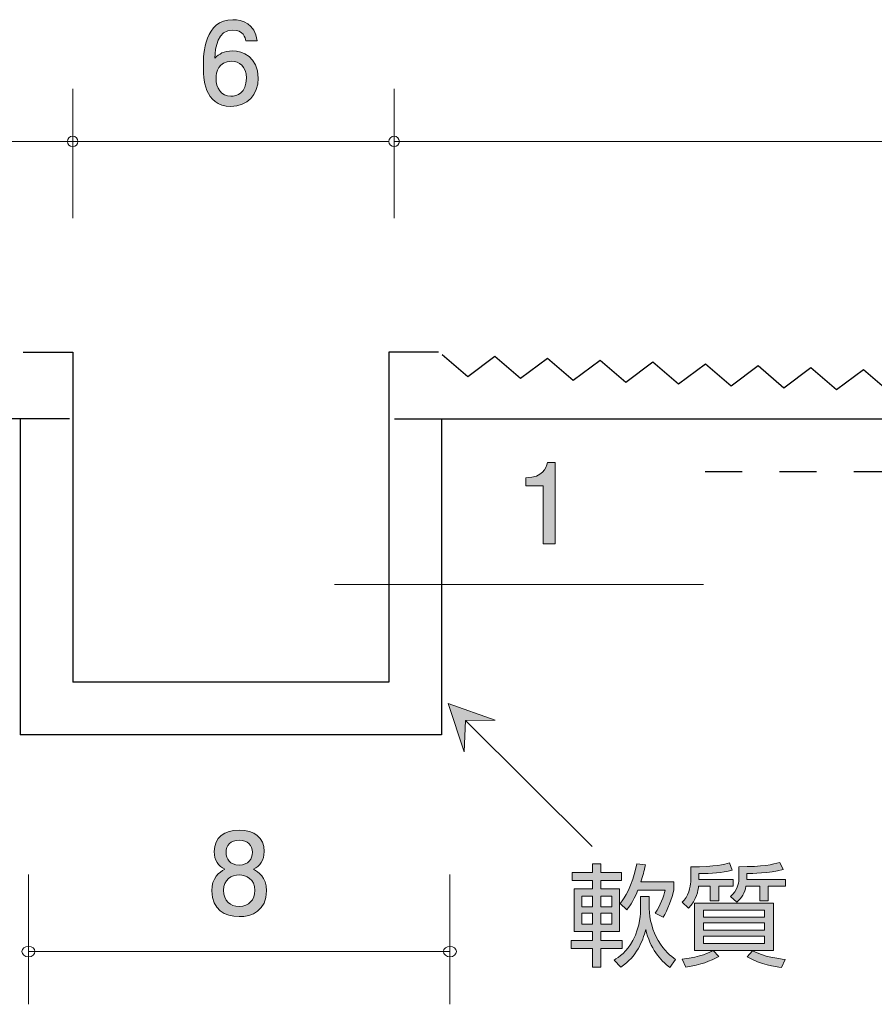
# Model space of a CAD drawing. Units: millimetres. Extents: x 74.9 to 134.2, y -158.3 to -139.6.
# Drawn here: x 101.9 to 118.2, y -158.3 to -139.6 of the extents above; entities that cross this region are included whole.
import ezdxf

# ---------------------------------------------------------------- set-up
doc = ezdxf.new("R2010")
doc.units = ezdxf.units.MM
doc.header["$MEASUREMENT"] = 0
doc.linetypes.add('AI-Linetype-1', pattern=[1.411111, 0.705556, -0.705556])
doc.layers.add('レイヤー 1', color=7, linetype='Continuous', lineweight=0)

# ---------------------------------------------------------------- blocks, each defined once
blk = doc.blocks.new('Block_8')
at = {"layer": 'レイヤー 1', "true_color": 0x000000, "transparency": 33554687}
h = blk.add_hatch(color=18, dxfattribs=at)
h.dxf.hatch_style = 2
edge = h.paths.add_edge_path()
edge.add_spline(control_points=[(105.962, -140.374), (105.7, -140.374), (105.662, -140.585), (105.662, -140.701), (105.662, -140.877), (105.757, -141.04), (105.941, -141.04), (106.062, -141.04), (106.237, -140.981), (106.237, -140.695), (106.237, -140.471), (106.098, -140.374), (105.962, -140.374)], knot_values=[0, 0, 0, 0, 1, 1, 1, 2, 2, 2, 3, 3, 3, 4, 4, 4, 4], degree=3, periodic=0)
edge = h.paths.add_edge_path()
edge.add_spline(control_points=[(105.945, -141.232), (105.429, -141.232), (105.421, -140.678), (105.421, -140.464), (105.421, -140.234), (105.44, -139.586), (105.983, -139.586), (106.157, -139.586), (106.402, -139.656), (106.44, -139.988), (106.44, -139.988), (106.227, -139.988), (106.227, -139.988), (106.216, -139.931), (106.184, -139.783), (105.981, -139.783), (105.689, -139.783), (105.649, -140.111), (105.636, -140.316), (105.73, -140.238), (105.797, -140.179), (105.979, -140.179), (106.159, -140.179), (106.461, -140.287), (106.461, -140.693), (106.461, -141.012), (106.263, -141.232), (105.945, -141.232)], knot_values=[0, 0, 0, 0, 1, 1, 1, 2, 2, 2, 3, 3, 3, 4, 4, 4, 5, 5, 5, 6, 6, 6, 7, 7, 7, 8, 8, 8, 9, 9, 9, 9], degree=3, periodic=0)
at = {"layer": 'レイヤー 1'}
for points, knots in [([(105.945, -141.232), (105.429, -141.232), (105.421, -140.678), (105.421, -140.464), (105.421, -140.234), (105.44, -139.586), (105.983, -139.586), (106.157, -139.586), (106.402, -139.656), (106.44, -139.988), (106.44, -139.988), (106.227, -139.988), (106.227, -139.988), (106.216, -139.931), (106.184, -139.783), (105.981, -139.783), (105.689, -139.783), (105.649, -140.111), (105.636, -140.316), (105.73, -140.238), (105.797, -140.179), (105.979, -140.179), (106.159, -140.179), (106.461, -140.287), (106.461, -140.693), (106.461, -141.012), (106.263, -141.232), (105.945, -141.232)], [0, 0, 0, 0, 1, 1, 1, 2, 2, 2, 3, 3, 3, 4, 4, 4, 5, 5, 5, 6, 6, 6, 7, 7, 7, 8, 8, 8, 9, 9, 9, 9]), ([(105.962, -140.374), (105.7, -140.374), (105.662, -140.585), (105.662, -140.701), (105.662, -140.877), (105.757, -141.04), (105.941, -141.04), (106.062, -141.04), (106.237, -140.981), (106.237, -140.695), (106.237, -140.471), (106.098, -140.374), (105.962, -140.374)], [0, 0, 0, 0, 1, 1, 1, 2, 2, 2, 3, 3, 3, 4, 4, 4, 4])]:
    blk.add_open_spline(points, degree=3, knots=knots, dxfattribs=at)
blk = doc.blocks.new('Block_9')
at = {"layer": 'レイヤー 1', "true_color": 0x000000, "transparency": 33554687}
h = blk.add_hatch(color=18, dxfattribs=at)
h.dxf.hatch_style = 2
edge = h.paths.add_edge_path()
edge.add_spline(control_points=[(106.101, -155.157), (105.936, -155.157), (105.851, -155.252), (105.851, -155.387), (105.851, -155.51), (105.923, -155.628), (106.101, -155.628), (106.279, -155.628), (106.351, -155.51), (106.351, -155.387), (106.351, -155.252), (106.264, -155.157), (106.101, -155.157)], knot_values=[0, 0, 0, 0, 1, 1, 1, 2, 2, 2, 3, 3, 3, 4, 4, 4, 4], degree=3, periodic=0)
edge = h.paths.add_edge_path()
edge.add_spline(control_points=[(106.101, -155.817), (105.957, -155.817), (105.805, -155.904), (105.805, -156.107), (105.805, -156.312), (105.932, -156.413), (106.101, -156.413), (106.287, -156.413), (106.397, -156.291), (106.397, -156.113), (106.397, -155.891), (106.234, -155.817), (106.101, -155.817)], knot_values=[0, 0, 0, 0, 1, 1, 1, 2, 2, 2, 3, 3, 3, 4, 4, 4, 4], degree=3, periodic=0)
edge = h.paths.add_edge_path()
edge.add_spline(control_points=[(106.101, -156.608), (105.834, -156.608), (105.58, -156.47), (105.58, -156.121), (105.58, -155.865), (105.722, -155.77), (105.828, -155.709), (105.703, -155.65), (105.627, -155.535), (105.627, -155.374), (105.627, -155.1), (105.826, -154.964), (106.101, -154.964), (106.385, -154.964), (106.575, -155.108), (106.575, -155.374), (106.575, -155.535), (106.497, -155.65), (106.372, -155.709), (106.461, -155.76), (106.62, -155.855), (106.62, -156.117), (106.62, -156.492), (106.34, -156.608), (106.101, -156.608)], knot_values=[0, 0, 0, 0, 1, 1, 1, 2, 2, 2, 3, 3, 3, 4, 4, 4, 5, 5, 5, 6, 6, 6, 7, 7, 7, 8, 8, 8, 8], degree=3, periodic=0)
at = {"layer": 'レイヤー 1'}
for points, knots in [([(106.101, -156.608), (105.834, -156.608), (105.58, -156.47), (105.58, -156.121), (105.58, -155.865), (105.722, -155.77), (105.828, -155.709), (105.703, -155.65), (105.627, -155.535), (105.627, -155.374), (105.627, -155.1), (105.826, -154.964), (106.101, -154.964), (106.385, -154.964), (106.575, -155.108), (106.575, -155.374), (106.575, -155.535), (106.497, -155.65), (106.372, -155.709), (106.461, -155.76), (106.62, -155.855), (106.62, -156.117), (106.62, -156.492), (106.34, -156.608), (106.101, -156.608)], [0, 0, 0, 0, 1, 1, 1, 2, 2, 2, 3, 3, 3, 4, 4, 4, 5, 5, 5, 6, 6, 6, 7, 7, 7, 8, 8, 8, 8]), ([(106.101, -155.157), (105.936, -155.157), (105.851, -155.252), (105.851, -155.387), (105.851, -155.51), (105.923, -155.628), (106.101, -155.628), (106.279, -155.628), (106.351, -155.51), (106.351, -155.387), (106.351, -155.252), (106.264, -155.157), (106.101, -155.157)], [0, 0, 0, 0, 1, 1, 1, 2, 2, 2, 3, 3, 3, 4, 4, 4, 4]), ([(106.101, -155.817), (105.957, -155.817), (105.805, -155.904), (105.805, -156.107), (105.805, -156.312), (105.932, -156.413), (106.101, -156.413), (106.287, -156.413), (106.397, -156.291), (106.397, -156.113), (106.397, -155.891), (106.234, -155.817), (106.101, -155.817)], [0, 0, 0, 0, 1, 1, 1, 2, 2, 2, 3, 3, 3, 4, 4, 4, 4])]:
    blk.add_open_spline(points, degree=3, knots=knots, dxfattribs=at)
blk = doc.blocks.new('Block_10')
at = {"layer": 'レイヤー 1', "true_color": 0x000000, "transparency": 33554687}
h = blk.add_hatch(color=18, dxfattribs=at)
h.dxf.hatch_style = 2
edge = h.paths.add_edge_path()
edge.add_spline(control_points=[(111.873, -149.535), (111.873, -149.535), (111.873, -148.43), (111.873, -148.43), (111.873, -148.43), (111.543, -148.43), (111.543, -148.43), (111.543, -148.43), (111.543, -148.282), (111.543, -148.282), (111.875, -148.268), (111.922, -148.105), (111.951, -147.99), (111.951, -147.99), (112.097, -147.99), (112.097, -147.99), (112.097, -147.99), (112.097, -149.535), (112.097, -149.535), (112.097, -149.535), (111.873, -149.535), (111.873, -149.535)], knot_values=[0, 0, 0, 0, 1, 1, 1, 2, 2, 2, 3, 3, 3, 4, 4, 4, 5, 5, 5, 6, 6, 6, 7, 7, 7, 7], degree=3, periodic=0)
at = {"layer": 'レイヤー 1'}
blk.add_open_spline([(111.873, -149.535), (111.873, -149.535), (111.873, -148.43), (111.873, -148.43), (111.873, -148.43), (111.543, -148.43), (111.543, -148.43), (111.543, -148.43), (111.543, -148.282), (111.543, -148.282), (111.875, -148.268), (111.922, -148.105), (111.951, -147.99), (111.951, -147.99), (112.097, -147.99), (112.097, -147.99), (112.097, -147.99), (112.097, -149.535), (112.097, -149.535), (112.097, -149.535), (111.873, -149.535), (111.873, -149.535)], degree=3, knots=[0, 0, 0, 0, 1, 1, 1, 2, 2, 2, 3, 3, 3, 4, 4, 4, 5, 5, 5, 6, 6, 6, 7, 7, 7, 7], dxfattribs=at)
blk = doc.blocks.new('Block_11')
at = {"layer": 'レイヤー 1', "true_color": 0x231815, "transparency": 33554687}
h = blk.add_hatch(color=250, dxfattribs=at)
h.dxf.hatch_style = 2
h.paths.add_polyline_path([(110.396, -152.888), (110.958, -152.881), (110.068, -152.566), (110.372, -153.48)])
at = {"layer": 'レイヤー 1', "color": 250, "lineweight": 9, "true_color": 0x231815}
blk.add_line((110.396, -152.888), (112.801, -155.277), dxfattribs=at)
blk.add_lwpolyline([(110.396, -152.888), (110.958, -152.881), (110.068, -152.566), (110.372, -153.48)], close=True, dxfattribs=at)
blk = doc.blocks.new('Block_13')
at = {"layer": 'レイヤー 1', "true_color": 0xe50012, "transparency": 33554687}
h = blk.add_hatch(color=12, dxfattribs=at)
h.dxf.hatch_style = 2
edge = h.paths.add_edge_path()
edge.add_spline(control_points=[(113.333, -156.359), (113.426, -156.236), (113.551, -156.056), (113.646, -155.608), (113.646, -155.608), (113.813, -155.627), (113.813, -155.627), (113.787, -155.748), (113.764, -155.839), (113.726, -155.946), (113.726, -155.946), (114.354, -155.946), (114.354, -155.946), (114.354, -155.946), (114.354, -156.099), (114.354, -156.099), (114.321, -156.241), (114.225, -156.499), (114.151, -156.617), (114.151, -156.617), (113.999, -156.539), (113.999, -156.539), (114.094, -156.403), (114.16, -156.215), (114.187, -156.105), (114.187, -156.105), (113.669, -156.105), (113.669, -156.105), (113.57, -156.346), (113.496, -156.435), (113.457, -156.479), (113.457, -156.479), (113.333, -156.359), (113.333, -156.359)], knot_values=[0, 0, 0, 0, 1, 1, 1, 2, 2, 2, 3, 3, 3, 4, 4, 4, 5, 5, 5, 6, 6, 6, 7, 7, 7, 8, 8, 8, 9, 9, 9, 10, 10, 10, 11, 11, 11, 11], degree=3, periodic=0)
edge = h.paths.add_edge_path()
edge.add_spline(control_points=[(113.218, -157.432), (113.301, -157.379), (113.466, -157.271), (113.572, -157.063), (113.72, -156.771), (113.72, -156.545), (113.72, -156.46), (113.72, -156.46), (113.72, -156.226), (113.72, -156.226), (113.72, -156.226), (113.885, -156.226), (113.885, -156.226), (113.885, -156.226), (113.885, -156.452), (113.885, -156.452), (113.885, -156.651), (113.95, -156.888), (114.052, -157.061), (114.168, -157.26), (114.297, -157.36), (114.382, -157.421), (114.382, -157.421), (114.274, -157.571), (114.274, -157.571), (114.096, -157.442), (113.898, -157.203), (113.819, -156.85), (113.754, -157.089), (113.652, -157.357), (113.343, -157.567), (113.343, -157.567), (113.218, -157.432), (113.218, -157.432)], knot_values=[0, 0, 0, 0, 1, 1, 1, 2, 2, 2, 3, 3, 3, 4, 4, 4, 5, 5, 5, 6, 6, 6, 7, 7, 7, 8, 8, 8, 9, 9, 9, 10, 10, 10, 11, 11, 11, 11], degree=3, periodic=0)
edge = h.paths.add_edge_path()
edge.add_spline(control_points=[(113.176, -156.543), (113.176, -156.543), (112.965, -156.543), (112.965, -156.543), (112.965, -156.543), (112.965, -156.75), (112.965, -156.75), (112.965, -156.75), (113.176, -156.75), (113.176, -156.75), (113.176, -156.75), (113.176, -156.543), (113.176, -156.543)], knot_values=[0, 0, 0, 0, 1, 1, 1, 2, 2, 2, 3, 3, 3, 4, 4, 4, 4], degree=3, periodic=0)
edge = h.paths.add_edge_path()
edge.add_spline(control_points=[(113.176, -156.217), (113.176, -156.217), (112.965, -156.217), (112.965, -156.217), (112.965, -156.217), (112.965, -156.42), (112.965, -156.42), (112.965, -156.42), (113.176, -156.42), (113.176, -156.42), (113.176, -156.42), (113.176, -156.217), (113.176, -156.217)], knot_values=[0, 0, 0, 0, 1, 1, 1, 2, 2, 2, 3, 3, 3, 4, 4, 4, 4], degree=3, periodic=0)
edge = h.paths.add_edge_path()
edge.add_spline(control_points=[(112.81, -156.543), (112.81, -156.543), (112.603, -156.543), (112.603, -156.543), (112.603, -156.543), (112.603, -156.75), (112.603, -156.75), (112.603, -156.75), (112.81, -156.75), (112.81, -156.75), (112.81, -156.75), (112.81, -156.543), (112.81, -156.543)], knot_values=[0, 0, 0, 0, 1, 1, 1, 2, 2, 2, 3, 3, 3, 4, 4, 4, 4], degree=3, periodic=0)
edge = h.paths.add_edge_path()
edge.add_spline(control_points=[(112.81, -156.217), (112.81, -156.217), (112.603, -156.217), (112.603, -156.217), (112.603, -156.217), (112.603, -156.42), (112.603, -156.42), (112.603, -156.42), (112.81, -156.42), (112.81, -156.42), (112.81, -156.42), (112.81, -156.217), (112.81, -156.217)], knot_values=[0, 0, 0, 0, 1, 1, 1, 2, 2, 2, 3, 3, 3, 4, 4, 4, 4], degree=3, periodic=0)
edge = h.paths.add_edge_path()
edge.add_spline(control_points=[(112.81, -155.769), (112.81, -155.769), (112.81, -155.608), (112.81, -155.608), (112.81, -155.608), (112.965, -155.608), (112.965, -155.608), (112.965, -155.608), (112.965, -155.769), (112.965, -155.769), (112.965, -155.769), (113.358, -155.769), (113.358, -155.769), (113.358, -155.769), (113.358, -155.923), (113.358, -155.923), (113.358, -155.923), (112.965, -155.923), (112.965, -155.923), (112.965, -155.923), (112.965, -156.078), (112.965, -156.078), (112.965, -156.078), (113.32, -156.078), (113.32, -156.078), (113.32, -156.078), (113.32, -156.89), (113.32, -156.89), (113.32, -156.89), (112.965, -156.89), (112.965, -156.89), (112.965, -156.89), (112.965, -157.059), (112.965, -157.059), (112.965, -157.059), (113.373, -157.059), (113.373, -157.059), (113.373, -157.059), (113.373, -157.213), (113.373, -157.213), (113.373, -157.213), (112.965, -157.213), (112.965, -157.213), (112.965, -157.213), (112.965, -157.567), (112.965, -157.567), (112.965, -157.567), (112.81, -157.567), (112.81, -157.567), (112.81, -157.567), (112.81, -157.213), (112.81, -157.213), (112.81, -157.213), (112.4, -157.213), (112.4, -157.213), (112.4, -157.213), (112.4, -157.059), (112.4, -157.059), (112.4, -157.059), (112.81, -157.059), (112.81, -157.059), (112.81, -157.059), (112.81, -156.89), (112.81, -156.89), (112.81, -156.89), (112.461, -156.89), (112.461, -156.89), (112.461, -156.89), (112.461, -156.078), (112.461, -156.078), (112.461, -156.078), (112.81, -156.078), (112.81, -156.078), (112.81, -156.078), (112.81, -155.923), (112.81, -155.923), (112.81, -155.923), (112.421, -155.923), (112.421, -155.923), (112.421, -155.923), (112.421, -155.769), (112.421, -155.769), (112.421, -155.769), (112.81, -155.769), (112.81, -155.769)], knot_values=[0, 0, 0, 0, 1, 1, 1, 2, 2, 2, 3, 3, 3, 4, 4, 4, 5, 5, 5, 6, 6, 6, 7, 7, 7, 8, 8, 8, 9, 9, 9, 10, 10, 10, 11, 11, 11, 12, 12, 12, 13, 13, 13, 14, 14, 14, 15, 15, 15, 16, 16, 16, 17, 17, 17, 18, 18, 18, 19, 19, 19, 20, 20, 20, 21, 21, 21, 22, 22, 22, 23, 23, 23, 24, 24, 24, 25, 25, 25, 26, 26, 26, 27, 27, 27, 28, 28, 28, 28], degree=3, periodic=0)
h = blk.add_hatch(color=12, dxfattribs=at)
h.dxf.hatch_style = 2
edge = h.paths.add_edge_path()
edge.add_spline(control_points=[(115.847, -157.258), (116.067, -157.37), (116.334, -157.408), (116.462, -157.419), (116.462, -157.419), (116.393, -157.573), (116.393, -157.573), (116.272, -157.558), (116.01, -157.518), (115.746, -157.372), (115.746, -157.372), (115.847, -157.258), (115.847, -157.258)], knot_values=[0, 0, 0, 0, 1, 1, 1, 2, 2, 2, 3, 3, 3, 4, 4, 4, 4], degree=3, periodic=0)
edge = h.paths.add_edge_path()
edge.add_spline(control_points=[(115.735, -155.906), (115.735, -155.906), (116.471, -155.906), (116.471, -155.906), (116.471, -155.906), (116.471, -156.031), (116.471, -156.031), (116.471, -156.031), (116.141, -156.031), (116.141, -156.031), (116.141, -156.031), (116.141, -156.306), (116.141, -156.306), (116.141, -156.306), (115.985, -156.306), (115.985, -156.306), (115.985, -156.306), (115.985, -156.031), (115.985, -156.031), (115.985, -156.031), (115.72, -156.031), (115.72, -156.031), (115.695, -156.16), (115.644, -156.251), (115.547, -156.334), (115.547, -156.334), (115.424, -156.226), (115.424, -156.226), (115.559, -156.116), (115.583, -155.978), (115.583, -155.904), (115.583, -155.904), (115.583, -155.661), (115.583, -155.661), (116.052, -155.661), (116.219, -155.62), (116.363, -155.578), (116.363, -155.578), (116.423, -155.716), (116.423, -155.716), (116.152, -155.785), (115.837, -155.79), (115.735, -155.79), (115.735, -155.79), (115.735, -155.906), (115.735, -155.906)], knot_values=[0, 0, 0, 0, 1, 1, 1, 2, 2, 2, 3, 3, 3, 4, 4, 4, 5, 5, 5, 6, 6, 6, 7, 7, 7, 8, 8, 8, 9, 9, 9, 10, 10, 10, 11, 11, 11, 12, 12, 12, 13, 13, 13, 14, 14, 14, 15, 15, 15, 15], degree=3, periodic=0)
edge = h.paths.add_edge_path()
edge.add_spline(control_points=[(116.071, -156.976), (116.071, -156.976), (114.912, -156.976), (114.912, -156.976), (114.912, -156.976), (114.912, -157.116), (114.912, -157.116), (114.912, -157.116), (116.071, -157.116), (116.071, -157.116), (116.071, -157.116), (116.071, -156.976), (116.071, -156.976)], knot_values=[0, 0, 0, 0, 1, 1, 1, 2, 2, 2, 3, 3, 3, 4, 4, 4, 4], degree=3, periodic=0)
edge = h.paths.add_edge_path()
edge.add_spline(control_points=[(116.071, -156.725), (116.071, -156.725), (114.912, -156.725), (114.912, -156.725), (114.912, -156.725), (114.912, -156.867), (114.912, -156.867), (114.912, -156.867), (116.071, -156.867), (116.071, -156.867), (116.071, -156.867), (116.071, -156.725), (116.071, -156.725)], knot_values=[0, 0, 0, 0, 1, 1, 1, 2, 2, 2, 3, 3, 3, 4, 4, 4, 4], degree=3, periodic=0)
edge = h.paths.add_edge_path()
edge.add_spline(control_points=[(116.071, -156.486), (116.071, -156.486), (114.912, -156.486), (114.912, -156.486), (114.912, -156.486), (114.912, -156.615), (114.912, -156.615), (114.912, -156.615), (116.071, -156.615), (116.071, -156.615), (116.071, -156.615), (116.071, -156.486), (116.071, -156.486)], knot_values=[0, 0, 0, 0, 1, 1, 1, 2, 2, 2, 3, 3, 3, 4, 4, 4, 4], degree=3, periodic=0)
edge = h.paths.add_edge_path()
edge.add_spline(control_points=[(114.743, -157.252), (114.743, -157.252), (114.743, -156.353), (114.743, -156.353), (114.743, -156.353), (116.241, -156.353), (116.241, -156.353), (116.241, -156.353), (116.241, -157.252), (116.241, -157.252), (116.241, -157.252), (115.096, -157.252), (115.096, -157.252), (115.096, -157.252), (115.202, -157.362), (115.202, -157.362), (115.037, -157.457), (114.872, -157.518), (114.576, -157.569), (114.576, -157.569), (114.51, -157.417), (114.51, -157.417), (114.889, -157.364), (115.011, -157.296), (115.092, -157.252), (115.092, -157.252), (114.743, -157.252), (114.743, -157.252)], knot_values=[0, 0, 0, 0, 1, 1, 1, 2, 2, 2, 3, 3, 3, 4, 4, 4, 5, 5, 5, 6, 6, 6, 7, 7, 7, 8, 8, 8, 9, 9, 9, 9], degree=3, periodic=0)
edge = h.paths.add_edge_path()
edge.add_spline(control_points=[(114.827, -155.906), (114.827, -155.906), (115.479, -155.906), (115.479, -155.906), (115.479, -155.906), (115.479, -156.031), (115.479, -156.031), (115.479, -156.031), (115.202, -156.031), (115.202, -156.031), (115.202, -156.031), (115.202, -156.306), (115.202, -156.306), (115.202, -156.306), (115.041, -156.306), (115.041, -156.306), (115.041, -156.306), (115.041, -156.031), (115.041, -156.031), (115.041, -156.031), (114.821, -156.031), (114.821, -156.031), (114.811, -156.101), (114.785, -156.295), (114.631, -156.446), (114.631, -156.446), (114.508, -156.336), (114.508, -156.336), (114.629, -156.236), (114.671, -156.031), (114.671, -155.948), (114.671, -155.948), (114.671, -155.663), (114.671, -155.663), (115.155, -155.663), (115.31, -155.616), (115.405, -155.589), (115.405, -155.589), (115.458, -155.728), (115.458, -155.728), (115.248, -155.777), (115.085, -155.788), (114.827, -155.792), (114.827, -155.792), (114.827, -155.906), (114.827, -155.906)], knot_values=[0, 0, 0, 0, 1, 1, 1, 2, 2, 2, 3, 3, 3, 4, 4, 4, 5, 5, 5, 6, 6, 6, 7, 7, 7, 8, 8, 8, 9, 9, 9, 10, 10, 10, 11, 11, 11, 12, 12, 12, 13, 13, 13, 14, 14, 14, 15, 15, 15, 15], degree=3, periodic=0)
at = {"layer": 'レイヤー 1'}
for points, knots in [([(112.81, -155.769), (112.81, -155.769), (112.81, -155.608), (112.81, -155.608), (112.81, -155.608), (112.965, -155.608), (112.965, -155.608), (112.965, -155.608), (112.965, -155.769), (112.965, -155.769), (112.965, -155.769), (113.358, -155.769), (113.358, -155.769), (113.358, -155.769), (113.358, -155.923), (113.358, -155.923), (113.358, -155.923), (112.965, -155.923), (112.965, -155.923), (112.965, -155.923), (112.965, -156.078), (112.965, -156.078), (112.965, -156.078), (113.32, -156.078), (113.32, -156.078), (113.32, -156.078), (113.32, -156.89), (113.32, -156.89), (113.32, -156.89), (112.965, -156.89), (112.965, -156.89), (112.965, -156.89), (112.965, -157.059), (112.965, -157.059), (112.965, -157.059), (113.373, -157.059), (113.373, -157.059), (113.373, -157.059), (113.373, -157.213), (113.373, -157.213), (113.373, -157.213), (112.965, -157.213), (112.965, -157.213), (112.965, -157.213), (112.965, -157.567), (112.965, -157.567), (112.965, -157.567), (112.81, -157.567), (112.81, -157.567), (112.81, -157.567), (112.81, -157.213), (112.81, -157.213), (112.81, -157.213), (112.4, -157.213), (112.4, -157.213), (112.4, -157.213), (112.4, -157.059), (112.4, -157.059), (112.4, -157.059), (112.81, -157.059), (112.81, -157.059), (112.81, -157.059), (112.81, -156.89), (112.81, -156.89), (112.81, -156.89), (112.461, -156.89), (112.461, -156.89), (112.461, -156.89), (112.461, -156.078), (112.461, -156.078), (112.461, -156.078), (112.81, -156.078), (112.81, -156.078), (112.81, -156.078), (112.81, -155.923), (112.81, -155.923), (112.81, -155.923), (112.421, -155.923), (112.421, -155.923), (112.421, -155.923), (112.421, -155.769), (112.421, -155.769), (112.421, -155.769), (112.81, -155.769), (112.81, -155.769)], [0, 0, 0, 0, 1, 1, 1, 2, 2, 2, 3, 3, 3, 4, 4, 4, 5, 5, 5, 6, 6, 6, 7, 7, 7, 8, 8, 8, 9, 9, 9, 10, 10, 10, 11, 11, 11, 12, 12, 12, 13, 13, 13, 14, 14, 14, 15, 15, 15, 16, 16, 16, 17, 17, 17, 18, 18, 18, 19, 19, 19, 20, 20, 20, 21, 21, 21, 22, 22, 22, 23, 23, 23, 24, 24, 24, 25, 25, 25, 26, 26, 26, 27, 27, 27, 28, 28, 28, 28]), ([(113.333, -156.359), (113.426, -156.236), (113.551, -156.056), (113.646, -155.608), (113.646, -155.608), (113.813, -155.627), (113.813, -155.627), (113.787, -155.748), (113.764, -155.839), (113.726, -155.946), (113.726, -155.946), (114.354, -155.946), (114.354, -155.946), (114.354, -155.946), (114.354, -156.099), (114.354, -156.099), (114.321, -156.241), (114.225, -156.499), (114.151, -156.617), (114.151, -156.617), (113.999, -156.539), (113.999, -156.539), (114.094, -156.403), (114.16, -156.215), (114.187, -156.105), (114.187, -156.105), (113.669, -156.105), (113.669, -156.105), (113.57, -156.346), (113.496, -156.435), (113.457, -156.479), (113.457, -156.479), (113.333, -156.359), (113.333, -156.359)], [0, 0, 0, 0, 1, 1, 1, 2, 2, 2, 3, 3, 3, 4, 4, 4, 5, 5, 5, 6, 6, 6, 7, 7, 7, 8, 8, 8, 9, 9, 9, 10, 10, 10, 11, 11, 11, 11]), ([(114.827, -155.906), (114.827, -155.906), (115.479, -155.906), (115.479, -155.906), (115.479, -155.906), (115.479, -156.031), (115.479, -156.031), (115.479, -156.031), (115.202, -156.031), (115.202, -156.031), (115.202, -156.031), (115.202, -156.306), (115.202, -156.306), (115.202, -156.306), (115.041, -156.306), (115.041, -156.306), (115.041, -156.306), (115.041, -156.031), (115.041, -156.031), (115.041, -156.031), (114.821, -156.031), (114.821, -156.031), (114.811, -156.101), (114.785, -156.295), (114.631, -156.446), (114.631, -156.446), (114.508, -156.336), (114.508, -156.336), (114.629, -156.236), (114.671, -156.031), (114.671, -155.948), (114.671, -155.948), (114.671, -155.663), (114.671, -155.663), (115.155, -155.663), (115.31, -155.616), (115.405, -155.589), (115.405, -155.589), (115.458, -155.728), (115.458, -155.728), (115.248, -155.777), (115.085, -155.788), (114.827, -155.792), (114.827, -155.792), (114.827, -155.906), (114.827, -155.906)], [0, 0, 0, 0, 1, 1, 1, 2, 2, 2, 3, 3, 3, 4, 4, 4, 5, 5, 5, 6, 6, 6, 7, 7, 7, 8, 8, 8, 9, 9, 9, 10, 10, 10, 11, 11, 11, 12, 12, 12, 13, 13, 13, 14, 14, 14, 15, 15, 15, 15]), ([(115.735, -155.906), (115.735, -155.906), (116.471, -155.906), (116.471, -155.906), (116.471, -155.906), (116.471, -156.031), (116.471, -156.031), (116.471, -156.031), (116.141, -156.031), (116.141, -156.031), (116.141, -156.031), (116.141, -156.306), (116.141, -156.306), (116.141, -156.306), (115.985, -156.306), (115.985, -156.306), (115.985, -156.306), (115.985, -156.031), (115.985, -156.031), (115.985, -156.031), (115.72, -156.031), (115.72, -156.031), (115.695, -156.16), (115.644, -156.251), (115.547, -156.334), (115.547, -156.334), (115.424, -156.226), (115.424, -156.226), (115.559, -156.116), (115.583, -155.978), (115.583, -155.904), (115.583, -155.904), (115.583, -155.661), (115.583, -155.661), (116.052, -155.661), (116.219, -155.62), (116.363, -155.578), (116.363, -155.578), (116.423, -155.716), (116.423, -155.716), (116.152, -155.785), (115.837, -155.79), (115.735, -155.79), (115.735, -155.79), (115.735, -155.906), (115.735, -155.906)], [0, 0, 0, 0, 1, 1, 1, 2, 2, 2, 3, 3, 3, 4, 4, 4, 5, 5, 5, 6, 6, 6, 7, 7, 7, 8, 8, 8, 9, 9, 9, 10, 10, 10, 11, 11, 11, 12, 12, 12, 13, 13, 13, 14, 14, 14, 15, 15, 15, 15]), ([(112.81, -156.217), (112.81, -156.217), (112.603, -156.217), (112.603, -156.217), (112.603, -156.217), (112.603, -156.42), (112.603, -156.42), (112.603, -156.42), (112.81, -156.42), (112.81, -156.42), (112.81, -156.42), (112.81, -156.217), (112.81, -156.217)], [0, 0, 0, 0, 1, 1, 1, 2, 2, 2, 3, 3, 3, 4, 4, 4, 4]), ([(113.176, -156.217), (113.176, -156.217), (112.965, -156.217), (112.965, -156.217), (112.965, -156.217), (112.965, -156.42), (112.965, -156.42), (112.965, -156.42), (113.176, -156.42), (113.176, -156.42), (113.176, -156.42), (113.176, -156.217), (113.176, -156.217)], [0, 0, 0, 0, 1, 1, 1, 2, 2, 2, 3, 3, 3, 4, 4, 4, 4]), ([(113.218, -157.432), (113.301, -157.379), (113.466, -157.271), (113.572, -157.063), (113.72, -156.771), (113.72, -156.545), (113.72, -156.46), (113.72, -156.46), (113.72, -156.226), (113.72, -156.226), (113.72, -156.226), (113.885, -156.226), (113.885, -156.226), (113.885, -156.226), (113.885, -156.452), (113.885, -156.452), (113.885, -156.651), (113.95, -156.888), (114.052, -157.061), (114.168, -157.26), (114.297, -157.36), (114.382, -157.421), (114.382, -157.421), (114.274, -157.571), (114.274, -157.571), (114.096, -157.442), (113.898, -157.203), (113.819, -156.85), (113.754, -157.089), (113.652, -157.357), (113.343, -157.567), (113.343, -157.567), (113.218, -157.432), (113.218, -157.432)], [0, 0, 0, 0, 1, 1, 1, 2, 2, 2, 3, 3, 3, 4, 4, 4, 5, 5, 5, 6, 6, 6, 7, 7, 7, 8, 8, 8, 9, 9, 9, 10, 10, 10, 11, 11, 11, 11]), ([(114.743, -157.252), (114.743, -157.252), (114.743, -156.353), (114.743, -156.353), (114.743, -156.353), (116.241, -156.353), (116.241, -156.353), (116.241, -156.353), (116.241, -157.252), (116.241, -157.252), (116.241, -157.252), (115.096, -157.252), (115.096, -157.252), (115.096, -157.252), (115.202, -157.362), (115.202, -157.362), (115.037, -157.457), (114.872, -157.518), (114.576, -157.569), (114.576, -157.569), (114.51, -157.417), (114.51, -157.417), (114.889, -157.364), (115.011, -157.296), (115.092, -157.252), (115.092, -157.252), (114.743, -157.252), (114.743, -157.252)], [0, 0, 0, 0, 1, 1, 1, 2, 2, 2, 3, 3, 3, 4, 4, 4, 5, 5, 5, 6, 6, 6, 7, 7, 7, 8, 8, 8, 9, 9, 9, 9]), ([(112.81, -156.543), (112.81, -156.543), (112.603, -156.543), (112.603, -156.543), (112.603, -156.543), (112.603, -156.75), (112.603, -156.75), (112.603, -156.75), (112.81, -156.75), (112.81, -156.75), (112.81, -156.75), (112.81, -156.543), (112.81, -156.543)], [0, 0, 0, 0, 1, 1, 1, 2, 2, 2, 3, 3, 3, 4, 4, 4, 4]), ([(113.176, -156.543), (113.176, -156.543), (112.965, -156.543), (112.965, -156.543), (112.965, -156.543), (112.965, -156.75), (112.965, -156.75), (112.965, -156.75), (113.176, -156.75), (113.176, -156.75), (113.176, -156.75), (113.176, -156.543), (113.176, -156.543)], [0, 0, 0, 0, 1, 1, 1, 2, 2, 2, 3, 3, 3, 4, 4, 4, 4]), ([(116.071, -156.486), (116.071, -156.486), (114.912, -156.486), (114.912, -156.486), (114.912, -156.486), (114.912, -156.615), (114.912, -156.615), (114.912, -156.615), (116.071, -156.615), (116.071, -156.615), (116.071, -156.615), (116.071, -156.486), (116.071, -156.486)], [0, 0, 0, 0, 1, 1, 1, 2, 2, 2, 3, 3, 3, 4, 4, 4, 4]), ([(116.071, -156.725), (116.071, -156.725), (114.912, -156.725), (114.912, -156.725), (114.912, -156.725), (114.912, -156.867), (114.912, -156.867), (114.912, -156.867), (116.071, -156.867), (116.071, -156.867), (116.071, -156.867), (116.071, -156.725), (116.071, -156.725)], [0, 0, 0, 0, 1, 1, 1, 2, 2, 2, 3, 3, 3, 4, 4, 4, 4]), ([(116.071, -156.976), (116.071, -156.976), (114.912, -156.976), (114.912, -156.976), (114.912, -156.976), (114.912, -157.116), (114.912, -157.116), (114.912, -157.116), (116.071, -157.116), (116.071, -157.116), (116.071, -157.116), (116.071, -156.976), (116.071, -156.976)], [0, 0, 0, 0, 1, 1, 1, 2, 2, 2, 3, 3, 3, 4, 4, 4, 4]), ([(115.847, -157.258), (116.067, -157.37), (116.334, -157.408), (116.462, -157.419), (116.462, -157.419), (116.393, -157.573), (116.393, -157.573), (116.272, -157.558), (116.01, -157.518), (115.746, -157.372), (115.746, -157.372), (115.847, -157.258), (115.847, -157.258)], [0, 0, 0, 0, 1, 1, 1, 2, 2, 2, 3, 3, 3, 4, 4, 4, 4])]:
    blk.add_open_spline(points, degree=3, knots=knots, dxfattribs=at)
blk = doc.blocks.new('Block_12')
at = {"layer": 'レイヤー 1'}
blk.add_blockref('Block_13', (0, 0), dxfattribs=at)

msp = doc.modelspace()

# ---------------------------------------------------------------- linework, layer by layer
at = {"layer": 'レイヤー 1', "color": 18, "lineweight": 9, "true_color": 0x000000}
for p, q in [((102.941, -143.356), (102.941, -140.896)), ((109.042, -143.356), (109.042, -140.896)), ((81.94, -141.896), (102.941, -141.896)), ((102.941, -141.896), (108.942, -141.896)), ((130.043, -141.896), (109.042, -141.896)), ((107.913, -150.303), (114.914, -150.303)), ((102.101, -155.811), (102.101, -158.272)), ((110.102, -155.811), (110.102, -158.272)), ((110.102, -157.271), (102.101, -157.271))]:
    msp.add_line(p, q, dxfattribs=at)
at = {"layer": 'レイヤー 1', "color": 18, "lineweight": 25, "true_color": 0x000000}
for p, q in [((102.002, -145.896), (102.941, -145.896)), ((102.941, -145.896), (102.941, -152.158)), ((108.942, -145.896), (108.942, -152.158)), ((109.882, -145.896), (108.942, -145.896)), ((110.441, -146.362), (109.956, -145.944)), ((110.955, -145.98), (110.441, -146.362)), ((111.44, -146.397), (110.955, -145.98)), ((111.954, -146.016), (111.44, -146.397)), ((112.44, -146.433), (111.954, -146.016)), ((112.954, -146.051), (112.44, -146.433)), ((113.439, -146.469), (112.954, -146.051)), ((113.953, -146.087), (113.439, -146.469)), ((114.438, -146.505), (113.953, -146.087)), ((114.952, -146.122), (114.438, -146.505)), ((115.438, -146.54), (114.952, -146.122)), ((115.952, -146.158), (115.438, -146.54)), ((116.437, -146.576), (115.952, -146.158)), ((116.951, -146.194), (116.437, -146.576)), ((117.437, -146.612), (116.951, -146.194)), ((117.951, -146.23), (117.437, -146.612)), ((118.436, -146.648), (117.951, -146.23)), ((102.877, -147.158), (81.94, -147.158)), ((101.942, -147.158), (101.942, -153.158)), ((109.052, -147.158), (129.943, -147.158)), ((109.942, -147.158), (109.942, -153.158)), ((108.942, -152.158), (102.941, -152.158)), ((109.942, -153.158), (101.942, -153.158))]:
    msp.add_line(p, q, dxfattribs=at)
at = {"layer": 'レイヤー 1', "color": 154, "linetype": 'AI-Linetype-1', "lineweight": 25, "true_color": 0x005bac}
msp.add_line((114.944, -148.158), (129.944, -148.158), dxfattribs=at)
at = {"layer": 'レイヤー 1', "color": 18, "lineweight": 9, "true_color": 0x000000}
for points in [[(103.041, -141.896), (103.041, -141.841), (102.996, -141.796), (102.941, -141.796), (102.886, -141.796), (102.841, -141.841), (102.841, -141.896), (102.841, -141.951), (102.886, -141.996), (102.941, -141.996), (102.996, -141.996), (103.041, -141.951), (103.041, -141.896)], [(109.142, -141.896), (109.142, -141.841), (109.097, -141.796), (109.042, -141.796), (108.987, -141.796), (108.942, -141.841), (108.942, -141.896), (108.942, -141.951), (108.987, -141.996), (109.042, -141.996), (109.097, -141.996), (109.142, -141.951), (109.142, -141.896)], [(102.225, -157.271), (102.225, -157.216), (102.17, -157.172), (102.101, -157.172), (102.033, -157.172), (101.977, -157.216), (101.977, -157.271), (101.977, -157.327), (102.033, -157.371), (102.101, -157.371), (102.17, -157.371), (102.225, -157.327), (102.225, -157.271)], [(110.226, -157.271), (110.226, -157.216), (110.17, -157.172), (110.102, -157.172), (110.033, -157.172), (109.978, -157.216), (109.978, -157.271), (109.978, -157.327), (110.033, -157.371), (110.102, -157.371), (110.17, -157.371), (110.226, -157.327), (110.226, -157.271)]]:
    msp.add_open_spline(points, degree=3, knots=[0, 0, 0, 0, 1, 1, 1, 2, 2, 2, 3, 3, 3, 4, 4, 4, 4], dxfattribs=at)

# ---------------------------------------------------------------- block references
at = {"layer": 'レイヤー 1'}
for name in ['Block_8', 'Block_10', 'Block_11', 'Block_9', 'Block_12']:
    msp.add_blockref(name, (0, 0), dxfattribs=at)

doc.saveas('drawing.dxf')
